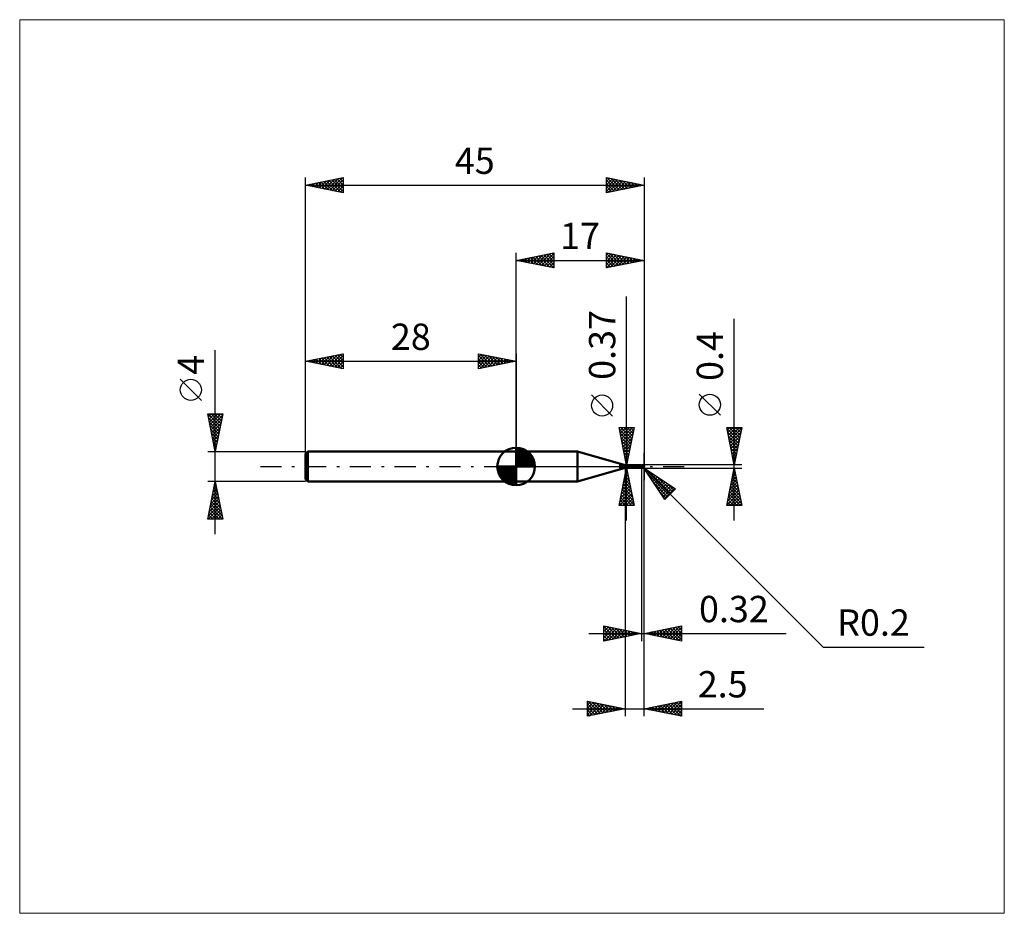
# Model space of a CAD drawing. Units: millimetres. Extents: x -66 to 65, y -59 to 59.
import ezdxf
from ezdxf.enums import TextEntityAlignment as Align

# ---------------------------------------------------------------- set-up
doc = ezdxf.new("R2010")
doc.units = ezdxf.units.MM
doc.header["$LTSCALE"] = 7
doc.linetypes.add('LONGDASH_DASH', pattern=[0.85, 0.4, -0.2, 0.05, -0.2])
for name, color, linetype in [('1', 4, 'CONTINUOUS'), ('2', 7, 'CONTINUOUS'), ('4', 2, 'LONGDASH_DASH'), ('CUT', 1, 'CONTINUOUS'), ('INFTOTAL', 9, 'CONTINUOUS'), ('NOCUT', 7, 'CONTINUOUS'), ('SK1', 4, 'CONTINUOUS'), ('SK2', 7, 'CONTINUOUS'), ('SK4', 2, 'LONGDASH_DASH')]:
    doc.layers.add(name, color=color, linetype=linetype)
doc.styles.get("Standard").update_dxf_attribs({"font": 'Monospac821 BT'})

msp = doc.modelspace()

# ---------------------------------------------------------------- linework, layer by layer
at = {"layer": '1', "color": 4, "linetype": 'CONTINUOUS', "lineweight": 50}
for p, q in [((0, 2), (8.17, 2)), ((0, -2), (0, 2)), ((14.5, 0.18), (8.17, 2)), ((8.17, -2), (8.17, 2)), ((14.5, 0.18), (16.54, 0.18)), ((14.5, -0.18), (14.5, 0.18)), ((16.42, 0.02), (16.43, 0.02)), ((16.42, 0.02), (16.42, 0.02)), ((16.42, 0.01), (16.42, 0.02)), ((16.42, 0.01), (16.42, 0.01)), ((16.42, 0), (16.42, 0.01)), ((16.42, 0.01), (16.42, 0.01)), ((16.42, 0.01), (16.42, 0.01)), ((16.42, 0.01), (16.42, 0.01)), ((16.42, 0.01), (16.42, 0.01)), ((16.42, 0.01), (16.42, 0.01)), ((16.42, 0.01), (16.42, 0.01)), ((16.42, 0), (16.42, 0)), ((16.42, 0), (16.42, 0)), ((16.42, 0), (16.42, 0)), ((16.42, 0), (16.42, 0)), ((16.43, 0.03), (16.44, 0.03)), ((16.43, 0.03), (16.43, 0.03)), ((16.43, 0.03), (16.43, 0.03)), ((16.43, 0.02), (16.43, 0.03)), ((16.43, 0.02), (16.43, 0.02)), ((16.43, 0.02), (16.43, 0.02)), ((16.43, 0.02), (16.43, 0.02)), ((16.43, 0.02), (16.43, 0.02)), ((16.43, 0.02), (16.43, 0.02)), ((16.43, 0.02), (16.43, 0.02)), ((16.43, 0.02), (16.43, 0.02)), ((16.44, 0.03), (16.44, 0.03)), ((16.44, 0.03), (16.44, 0.03)), ((16.44, 0.03), (16.45, 0.03)), ((16.45, 0.03), (16.45, 0.04)), ((16.45, 0.04), (16.46, 0.04)), ((16.46, 0.04), (16.47, 0.05)), ((16.47, 0.05), (16.48, 0.05)), ((16.48, 0.05), (16.49, 0.06)), ((16.49, 0.06), (16.5, 0.07)), ((16.49, 0.06), (16.49, 0.06)), ((16.5, 0.07), (16.51, 0.07)), ((16.51, 0.08), (16.52, 0.09)), ((16.51, 0.07), (16.51, 0.08)), ((16.52, 0.09), (16.53, 0.1)), ((16.52, 0.09), (16.52, 0.09)), ((16.53, 0.1), (16.53, 0.11)), ((16.53, 0.11), (16.54, 0.11)), ((16.55, 0.18), (16.54, 0.18)), ((16.54, 0.18), (16.54, 0.18)), ((16.54, 0.12), (16.55, 0.13)), ((16.54, 0.11), (16.54, 0.12)), ((16.56, 0.18), (16.55, 0.18)), ((16.55, 0.18), (16.55, 0.18)), ((16.56, 0.18), (16.55, 0.18)), ((16.55, 0.18), (16.55, 0.18)), ((16.55, 0.18), (16.55, 0.18)), ((16.55, 0.18), (16.55, 0.18)), ((16.55, 0.18), (16.55, 0.18)), ((16.55, 0.14), (16.55, 0.15)), ((16.55, 0.15), (16.56, 0.15)), ((16.55, 0.13), (16.55, 0.14)), ((16.55, 0.13), (16.55, 0.13)), ((16.56, 0.17), (16.56, 0.18)), ((16.57, 0.17), (16.56, 0.18)), ((16.56, 0.17), (16.56, 0.17)), ((16.56, 0.17), (16.56, 0.17)), ((16.56, 0.16), (16.56, 0.17)), ((16.56, 0.15), (16.56, 0.16)), ((16.56, 0.16), (16.56, 0.16)), ((16.58, 0.16), (16.57, 0.17)), ((16.58, 0.15), (16.58, 0.16)), ((16.59, 0.14), (16.58, 0.15)), ((16.61, 0.14), (16.59, 0.14)), ((16.62, 0.13), (16.61, 0.14)), ((16.63, 0.12), (16.62, 0.13)), ((16.64, 0.12), (16.63, 0.12)), ((16.64, 0.12), (16.63, 0.12)), ((16.65, 0.11), (16.64, 0.12)), ((16.65, 0.12), (16.64, 0.12)), ((16.66, 0.12), (16.65, 0.12)), ((16.67, 0.11), (16.65, 0.11)), ((16.66, 0.11), (16.66, 0.12)), ((16.67, 0.11), (16.66, 0.11)), ((16.68, 0.1), (16.67, 0.11)), ((16.68, 0.11), (16.67, 0.11)), ((16.68, 0.12), (16.7, 0.13)), ((16.68, 0.11), (16.68, 0.12)), ((16.68, 0.12), (16.68, 0.12)), ((16.68, 0.11), (16.68, 0.12)), ((16.68, 0.12), (16.68, 0.12)), ((16.68, -0.12), (16.68, 0.12)), ((16.68, 0.11), (16.68, 0.11)), ((16.68, 0.11), (16.68, 0.11)), ((16.68, 0.11), (16.68, 0.11)), ((16.68, 0.11), (16.68, 0.11)), ((16.68, 0.11), (16.68, 0.11)), ((16.68, 0.11), (16.68, 0.11)), ((16.68, 0.11), (16.68, 0.11)), ((16.68, 0.11), (16.68, 0.11)), ((16.68, 0.11), (16.68, 0.11)), ((16.68, 0.11), (16.68, 0.11)), ((16.68, 0.11), (16.68, 0.11)), ((16.7, 0.11), (16.68, 0.11)), ((16.68, 0.11), (16.68, 0.11)), ((16.68, 0.11), (16.68, 0.11)), ((16.68, 0.11), (16.68, 0.11)), ((16.68, 0.11), (16.68, 0.11)), ((16.68, 0.11), (16.68, 0.11)), ((16.68, 0.1), (16.68, 0.11)), ((16.68, 0.1), (16.68, 0.11)), ((16.72, 0.09), (16.68, 0.1)), ((16.68, 0.1), (16.68, 0.1)), ((16.68, 0.1), (16.68, 0.1)), ((16.68, 0.1), (16.68, 0.1)), ((16.68, 0.1), (16.68, 0.1)), ((16.68, 0.1), (16.68, 0.1)), ((16.68, 0.1), (16.68, 0.1)), ((16.68, 0.1), (16.68, 0.1)), ((16.68, 0.1), (16.68, 0.1)), ((16.68, 0.09), (16.68, 0.1)), ((16.68, 0.09), (16.68, 0.1)), ((16.68, 0.1), (16.68, 0.1)), ((16.68, 0.1), (16.68, 0.1)), ((16.68, 0.1), (16.68, 0.1)), ((16.68, 0.1), (16.68, 0.1)), ((16.68, 0.1), (16.68, 0.1)), ((16.68, 0.1), (16.68, 0.1)), ((16.68, 0.1), (16.68, 0.1)), ((16.68, 0.09), (16.68, 0.09)), ((16.68, 0.09), (16.68, 0.09)), ((16.68, 0.09), (16.68, 0.09)), ((16.68, 0.09), (16.68, 0.09)), ((16.68, 0.09), (16.68, 0.09)), ((16.68, 0.09), (16.68, 0.09)), ((16.68, 0.08), (16.68, 0.09)), ((16.68, 0.08), (16.68, 0.09)), ((16.68, 0.08), (16.68, 0.08)), ((16.68, 0.08), (16.68, 0.08)), ((16.68, 0.07), (16.68, 0.08)), ((16.68, 0.07), (16.68, 0.08)), ((16.68, 0.07), (16.68, 0.07)), ((16.68, 0.07), (16.68, 0.07)), ((16.68, 0.06), (16.68, 0.07)), ((16.68, 0.06), (16.68, 0.07)), ((16.68, 0.06), (16.68, 0.06)), ((16.68, 0.06), (16.68, 0.06)), ((16.68, 0.05), (16.68, 0.06)), ((16.68, 0.05), (16.68, 0.06)), ((16.68, 0.04), (16.68, 0.05)), ((16.68, 0.04), (16.68, 0.05)), ((16.68, 0.04), (16.68, 0.04)), ((16.68, 0.04), (16.68, 0.04)), ((16.68, 0.03), (16.68, 0.04)), ((16.68, 0.03), (16.68, 0.04)), ((16.68, 0.02), (16.68, 0.03)), ((16.68, 0.02), (16.68, 0.03)), ((16.68, 0.02), (16.68, 0.02)), ((16.68, 0.02), (16.68, 0.02)), ((16.68, 0.01), (16.68, 0.02)), ((16.68, 0.01), (16.68, 0.02)), ((16.68, 0), (16.68, 0.01)), ((16.68, 0), (16.68, 0.01)), ((16.68, -0.01), (16.68, 0)), ((16.68, -0.01), (16.68, 0)), ((16.7, 0.13), (16.71, 0.14)), ((16.7, 0.11), (16.73, 0.12)), ((16.72, 0.11), (16.7, 0.11)), ((16.71, 0.14), (16.73, 0.14)), ((16.73, 0.11), (16.72, 0.11)), ((16.76, 0.09), (16.72, 0.09)), ((16.73, 0.14), (16.75, 0.15)), ((16.73, 0.12), (16.77, 0.13)), ((16.74, 0.11), (16.73, 0.11)), ((16.76, 0.11), (16.74, 0.11)), ((16.75, 0.15), (16.77, 0.16)), ((16.77, 0.11), (16.76, 0.11)), ((16.8, 0.08), (16.76, 0.09)), ((16.77, 0.16), (16.78, 0.16)), ((16.77, 0.13), (16.8, 0.14)), ((16.79, 0.1), (16.77, 0.11)), ((16.78, 0.16), (16.8, 0.17)), ((16.82, 0.1), (16.79, 0.1)), ((16.8, 0.17), (16.81, 0.17)), ((16.8, 0.14), (16.84, 0.15)), ((16.85, 0.07), (16.8, 0.08)), ((16.81, 0.17), (16.82, 0.17)), ((16.82, 0.17), (16.83, 0.17)), ((16.82, 0.17), (16.82, 0.17)), ((16.84, 0.1), (16.82, 0.1)), ((16.83, 0.17), (16.84, 0.18)), ((16.84, 0.18), (16.85, 0.18)), ((16.84, 0.15), (16.88, 0.16)), ((16.87, 0.1), (16.84, 0.1)), ((16.86, 0.18), (16.85, 0.18)), ((16.85, 0.18), (16.85, 0.18)), ((16.9, 0.06), (16.85, 0.07)), ((16.87, 0.17), (16.86, 0.18)), ((16.88, 0.17), (16.87, 0.17)), ((16.89, 0.1), (16.87, 0.1)), ((16.89, 0.17), (16.88, 0.17)), ((16.88, 0.17), (16.88, 0.17)), ((16.88, 0.16), (16.91, 0.16)), ((16.9, 0.17), (16.89, 0.17)), ((16.92, 0.1), (16.89, 0.1)), ((16.91, 0.16), (16.9, 0.17)), ((16.96, 0.04), (16.9, 0.06)), ((16.92, 0.16), (16.91, 0.16)), ((16.91, 0.16), (16.91, 0.16)), ((16.92, 0.15), (16.92, 0.16)), ((16.93, 0.15), (16.92, 0.15)), ((16.92, 0.09), (16.92, 0.1)), ((16.93, 0.09), (16.92, 0.09)), ((16.94, 0.14), (16.93, 0.15)), ((16.93, 0.15), (16.93, 0.15)), ((16.94, 0.09), (16.93, 0.09)), ((16.95, 0.13), (16.94, 0.14)), ((16.94, 0.14), (16.94, 0.14)), ((16.95, 0.09), (16.94, 0.09)), ((16.96, 0.12), (16.95, 0.13)), ((16.95, 0.13), (16.95, 0.13)), ((16.96, 0.09), (16.95, 0.09)), ((16.95, 0), (16.96, 0.01)), ((16.95, -0.01), (16.95, 0)), ((16.97, 0.11), (16.96, 0.12)), ((16.96, 0.12), (16.96, 0.12)), ((16.96, 0.12), (16.96, 0.12)), ((16.97, 0.09), (16.96, 0.09)), ((16.96, 0.05), (16.97, 0.05)), ((16.96, 0.05), (16.96, 0.05)), ((16.96, 0.05), (16.96, 0.05)), ((16.96, 0.04), (16.96, 0.05)), ((16.96, 0.05), (16.96, 0.05)), ((16.96, 0.05), (16.96, 0.05)), ((16.96, 0.03), (16.96, 0.04)), ((16.96, 0.04), (16.96, 0.04)), ((16.96, 0.04), (16.96, 0.04)), ((16.96, 0.04), (16.96, 0.04)), ((16.96, 0.02), (16.96, 0.03)), ((16.96, 0.01), (16.96, 0.02)), ((16.96, 0.02), (16.96, 0.02)), ((16.97, 0.1), (16.97, 0.11)), ((16.97, 0.11), (16.97, 0.11)), ((16.97, 0.09), (16.97, 0.1)), ((16.97, 0.1), (16.97, 0.1)), ((16.97, 0.1), (16.97, 0.1)), ((16.97, 0.09), (16.97, 0.09)), ((16.97, 0.09), (16.97, 0.09)), ((16.97, 0.09), (16.97, 0.09)), ((16.97, 0.09), (16.97, 0.09)), ((16.97, 0.08), (16.97, 0.09)), ((16.97, 0.08), (16.97, 0.08)), ((16.97, 0.08), (16.97, 0.08)), ((16.97, 0.08), (16.97, 0.08)), ((16.97, 0.07), (16.97, 0.08)), ((16.97, 0.07), (16.97, 0.07)), ((16.97, 0.07), (16.97, 0.07)), ((16.97, 0.06), (16.97, 0.07)), ((16.97, 0.06), (16.97, 0.06)), ((16.97, 0.06), (16.97, 0.06)), ((16.97, 0.05), (16.97, 0.06)), ((16.97, 0.05), (16.97, 0.05)), ((16.97, 0.05), (16.97, 0.05)), ((17, 0), (16.99, 0)), ((8.17, -2), (14.5, -0.18)), ((14.5, -0.18), (16.54, -0.18)), ((16.43, -0.01), (16.42, 0)), ((16.43, -0.01), (16.43, -0.01)), ((16.43, -0.01), (16.43, -0.01)), ((16.43, -0.02), (16.43, -0.01)), ((16.43, -0.02), (16.43, -0.02)), ((16.44, -0.02), (16.43, -0.02)), ((16.44, -0.03), (16.44, -0.02)), ((16.45, -0.04), (16.44, -0.03)), ((16.46, -0.05), (16.45, -0.04)), ((16.47, -0.06), (16.46, -0.05)), ((16.48, -0.07), (16.47, -0.06)), ((16.49, -0.07), (16.48, -0.07)), ((16.5, -0.08), (16.49, -0.07)), ((16.51, -0.09), (16.5, -0.08)), ((16.52, -0.09), (16.51, -0.09)), ((16.54, -0.1), (16.52, -0.09)), ((16.52, -0.17), (16.53, -0.17)), ((16.52, -0.17), (16.52, -0.17)), ((16.52, -0.17), (16.52, -0.17)), ((16.52, -0.18), (16.52, -0.17)), ((16.52, -0.18), (16.52, -0.18)), ((16.52, -0.18), (16.52, -0.18)), ((16.52, -0.18), (16.52, -0.18)), ((16.52, -0.18), (16.52, -0.18)), ((16.52, -0.18), (16.52, -0.18)), ((16.52, -0.18), (16.52, -0.18)), ((16.53, -0.18), (16.52, -0.18)), ((16.52, -0.18), (16.52, -0.18)), ((16.52, -0.18), (16.52, -0.18)), ((16.52, -0.18), (16.52, -0.18)), ((16.53, -0.17), (16.54, -0.16)), ((16.53, -0.17), (16.53, -0.17)), ((16.53, -0.17), (16.53, -0.17)), ((16.53, -0.17), (16.53, -0.17)), ((16.53, -0.18), (16.53, -0.18)), ((16.53, -0.18), (16.53, -0.18)), ((16.54, -0.18), (16.53, -0.18)), ((16.55, -0.1), (16.54, -0.1)), ((16.54, -0.16), (16.55, -0.16)), ((16.54, -0.16), (16.54, -0.16)), ((16.54, -0.16), (16.54, -0.16)), ((16.54, -0.16), (16.54, -0.16)), ((16.54, -0.18), (16.54, -0.18)), ((16.54, -0.18), (16.54, -0.18)), ((16.54, -0.18), (16.54, -0.18)), ((16.54, -0.18), (16.54, -0.18)), ((16.54, -0.18), (16.54, -0.18)), ((16.54, -0.18), (16.54, -0.18)), ((16.54, -0.18), (16.54, -0.18)), ((16.54, -0.18), (16.54, -0.18)), ((16.54, -0.18), (16.55, -0.18)), ((16.55, -0.1), (16.55, -0.1)), ((16.56, -0.1), (16.55, -0.1)), ((16.55, -0.15), (16.56, -0.15)), ((16.55, -0.16), (16.55, -0.15)), ((16.55, -0.18), (16.55, -0.18)), ((16.55, -0.18), (16.55, -0.18)), ((16.55, -0.18), (16.55, -0.18)), ((16.55, -0.18), (16.55, -0.18)), ((16.55, -0.18), (16.56, -0.18)), ((16.56, -0.1), (16.56, -0.1)), ((16.57, -0.11), (16.56, -0.1)), ((16.56, -0.15), (16.57, -0.15)), ((16.56, -0.15), (16.56, -0.15)), ((16.56, -0.15), (16.56, -0.15)), ((16.56, -0.18), (16.57, -0.17)), ((16.57, -0.11), (16.57, -0.11)), ((16.58, -0.11), (16.57, -0.11)), ((16.57, -0.14), (16.58, -0.14)), ((16.57, -0.15), (16.57, -0.14)), ((16.57, -0.17), (16.58, -0.16)), ((16.59, -0.11), (16.58, -0.11)), ((16.58, -0.14), (16.59, -0.14)), ((16.58, -0.14), (16.58, -0.14)), ((16.58, -0.16), (16.59, -0.15)), ((16.59, -0.11), (16.59, -0.11)), ((16.6, -0.11), (16.59, -0.11)), ((16.59, -0.14), (16.6, -0.13)), ((16.59, -0.14), (16.59, -0.14)), ((16.59, -0.15), (16.6, -0.14)), ((16.6, -0.11), (16.6, -0.11)), ((16.6, -0.11), (16.61, -0.11)), ((16.6, -0.13), (16.61, -0.13)), ((16.6, -0.13), (16.6, -0.13)), ((16.6, -0.14), (16.61, -0.14)), ((16.61, -0.11), (16.61, -0.11)), ((16.61, -0.11), (16.62, -0.11)), ((16.61, -0.13), (16.62, -0.13)), ((16.61, -0.13), (16.61, -0.13)), ((16.61, -0.14), (16.62, -0.13)), ((16.62, -0.11), (16.62, -0.1)), ((16.62, -0.1), (16.63, -0.1)), ((16.62, -0.13), (16.63, -0.12)), ((16.62, -0.13), (16.63, -0.12)), ((16.63, -0.1), (16.63, -0.1)), ((16.63, -0.1), (16.63, -0.1)), ((16.63, -0.1), (16.64, -0.1)), ((16.63, -0.12), (16.64, -0.12)), ((16.63, -0.12), (16.63, -0.12)), ((16.64, -0.1), (16.64, -0.09)), ((16.64, -0.09), (16.65, -0.09)), ((16.64, -0.1), (16.64, -0.1)), ((16.64, -0.1), (16.64, -0.1)), ((16.64, -0.12), (16.65, -0.12)), ((16.65, -0.09), (16.65, -0.08)), ((16.65, -0.08), (16.66, -0.08)), ((16.65, -0.09), (16.65, -0.09)), ((16.65, -0.12), (16.66, -0.12)), ((16.66, -0.08), (16.66, -0.07)), ((16.66, -0.07), (16.67, -0.07)), ((16.66, -0.12), (16.67, -0.11)), ((16.67, -0.07), (16.67, -0.06)), ((16.67, -0.06), (16.68, -0.06)), ((16.67, -0.11), (16.68, -0.11)), ((16.68, -0.01), (16.68, -0.01)), ((16.68, -0.01), (16.68, -0.01)), ((16.68, -0.02), (16.68, -0.01)), ((16.68, -0.02), (16.68, -0.01)), ((16.68, -0.03), (16.68, -0.02)), ((16.68, -0.03), (16.68, -0.02)), ((16.68, -0.03), (16.68, -0.03)), ((16.68, -0.03), (16.68, -0.03)), ((16.68, -0.04), (16.68, -0.03)), ((16.68, -0.04), (16.68, -0.03)), ((16.68, -0.05), (16.68, -0.04)), ((16.68, -0.05), (16.68, -0.04)), ((16.68, -0.06), (16.68, -0.05)), ((16.68, -0.05), (16.68, -0.05)), ((16.68, -0.05), (16.68, -0.05)), ((16.68, -0.06), (16.68, -0.05)), ((16.68, -0.06), (16.68, -0.05)), ((16.68, -0.07), (16.68, -0.06)), ((16.68, -0.07), (16.68, -0.06)), ((16.68, -0.07), (16.68, -0.07)), ((16.68, -0.07), (16.68, -0.07)), ((16.69, -0.09), (16.68, -0.09)), ((16.7, -0.13), (16.68, -0.12)), ((16.71, -0.1), (16.69, -0.09)), ((16.71, -0.14), (16.7, -0.13)), ((16.72, -0.11), (16.71, -0.1)), ((16.73, -0.14), (16.71, -0.14)), ((16.74, -0.11), (16.72, -0.11)), ((16.75, -0.15), (16.73, -0.14)), ((16.75, -0.12), (16.74, -0.11)), ((16.76, -0.13), (16.75, -0.12)), ((16.77, -0.16), (16.75, -0.15)), ((16.78, -0.13), (16.76, -0.13)), ((16.78, -0.16), (16.77, -0.16)), ((16.78, -0.13), (16.79, -0.13)), ((16.78, -0.14), (16.78, -0.13)), ((16.8, -0.17), (16.78, -0.16)), ((16.79, -0.13), (16.8, -0.13)), ((16.79, -0.13), (16.79, -0.13)), ((16.8, -0.13), (16.81, -0.13)), ((16.8, -0.17), (16.8, -0.15)), ((16.81, -0.17), (16.8, -0.17)), ((16.81, -0.13), (16.82, -0.13)), ((16.82, -0.17), (16.81, -0.17)), ((16.82, -0.13), (16.83, -0.13)), ((16.82, -0.17), (16.82, -0.17)), ((16.83, -0.17), (16.82, -0.17)), ((16.83, -0.13), (16.83, -0.13)), ((16.83, -0.13), (16.84, -0.13)), ((16.83, -0.15), (16.83, -0.13)), ((16.84, -0.18), (16.83, -0.17)), ((16.84, -0.13), (16.84, -0.13)), ((16.84, -0.13), (16.85, -0.13)), ((16.85, -0.18), (16.84, -0.18)), ((16.85, -0.13), (16.85, -0.13)), ((16.85, -0.13), (16.86, -0.13)), ((16.85, -0.18), (16.85, -0.18)), ((16.85, -0.18), (16.86, -0.18)), ((16.86, -0.13), (16.86, -0.12)), ((16.86, -0.12), (16.87, -0.12)), ((16.86, -0.18), (16.87, -0.17)), ((16.87, -0.12), (16.88, -0.12)), ((16.87, -0.17), (16.88, -0.17)), ((16.88, -0.12), (16.88, -0.11)), ((16.88, -0.11), (16.89, -0.11)), ((16.88, -0.17), (16.88, -0.17)), ((16.88, -0.17), (16.89, -0.17)), ((16.89, -0.11), (16.9, -0.1)), ((16.89, -0.17), (16.9, -0.17)), ((16.9, -0.1), (16.91, -0.09)), ((16.9, -0.1), (16.9, -0.1)), ((16.9, -0.17), (16.91, -0.16)), ((16.91, -0.08), (16.92, -0.07)), ((16.91, -0.09), (16.91, -0.08)), ((16.91, -0.16), (16.91, -0.16)), ((16.91, -0.16), (16.92, -0.16)), ((16.92, -0.07), (16.93, -0.06)), ((16.92, -0.07), (16.92, -0.07)), ((16.92, -0.16), (16.93, -0.15)), ((16.93, -0.05), (16.94, -0.04)), ((16.93, -0.06), (16.93, -0.05)), ((16.93, -0.15), (16.94, -0.14)), ((16.93, -0.15), (16.93, -0.15)), ((16.94, -0.03), (16.94, -0.02)), ((16.94, -0.02), (16.95, -0.02)), ((16.94, -0.04), (16.94, -0.03)), ((16.94, -0.14), (16.95, -0.13)), ((16.94, -0.14), (16.94, -0.14)), ((16.95, -0.02), (16.95, -0.01)), ((16.95, -0.13), (16.96, -0.12)), ((16.95, -0.13), (16.95, -0.13)), ((16.96, -0.12), (16.96, -0.12)), ((0, -2), (8.17, -2))]:
    msp.add_line(p, q, dxfattribs=at)
msp.add_arc((16.8, 0), 0.2, 323.0793, 36.9206, dxfattribs=at)
for centre, major_axis, ratio, start_param, end_param in [((16.6, 0.05), (-0.187, 0.088), 0.616948, 0.831452, 2.08644), ((16.85, 0.01), (-0.035, 0.162), 0.859393, 2.783856, 4.468234), ((16.81, -0.04), (0.178, 0.055), 0.536743, 6.134891, 6.71618), ((16.81, -0.04), (0.185, 0.057), 0.536744, 6.118194, 6.692151), ((16.59, 0.03), (-0.196, 0.092), 0.616946, 0.985309, 1.641401), ((16.69, -0.24), (0.197, 0.093), 0.616947, 1.642606, 2.118244), ((16.91, 0.01), (-0.307, 0.031), 0.542996, 1.18396, 1.38241), ((17, 0), (-0.346, 0.037), 0.568605, 0.930841, 1.014273), ((16.85, 0.01), (-0.036, 0.169), 0.859391, 2.557628, 4.468235)]:
    msp.add_ellipse(centre, major_axis=major_axis, ratio=ratio, start_param=start_param, end_param=end_param, dxfattribs=at)
at = {"layer": '2', "color": 7, "linetype": 'CONTINUOUS', "lineweight": 25}
for p, q in [((0, 2), (0, 28.4)), ((0, 27.4), (5, 28.4)), ((0.5, 27.5), (0.75, 27.25)), ((0.56, 27.29), (0.84, 27.57)), ((0.85, 27.57), (1.28, 27.14)), ((0.91, 27.22), (1.37, 27.67)), ((1.21, 27.64), (1.81, 27.04)), ((1.27, 27.15), (1.9, 27.78)), ((1.56, 27.71), (2.34, 26.93)), ((1.62, 27.08), (2.43, 27.89)), ((1.92, 27.78), (2.87, 26.83)), ((1.97, 27.01), (2.96, 27.99)), ((2.27, 27.85), (3.4, 26.72)), ((2.33, 26.93), (3.49, 28.1)), ((2.62, 27.92), (3.93, 26.61)), ((2.68, 26.86), (4.02, 28.2)), ((2.98, 28), (4.46, 26.51)), ((3.03, 26.79), (4.55, 28.31)), ((3.33, 28.07), (4.99, 26.4)), ((3.39, 26.72), (5, 28.33)), ((3.68, 28.14), (5, 26.82)), ((3.74, 26.65), (5, 27.91)), ((4.04, 28.21), (5, 27.24)), ((4.39, 28.28), (5, 27.67)), ((4.74, 28.35), (5, 28.09)), ((5, 28.4), (5, 26.4)), ((12, 26.4), (12, 28.4)), ((12, 28.4), (17, 27.4)), ((12, 28.12), (12.23, 28.35)), ((12, 28.31), (13.59, 26.72)), ((12, 27.7), (12.59, 28.28)), ((12, 27.27), (12.94, 28.21)), ((12, 26.85), (13.29, 28.14)), ((12, 26.42), (13.65, 28.07)), ((12, 27.88), (13.23, 26.65)), ((12.41, 28.32), (13.94, 26.79)), ((12.5, 26.5), (14, 28)), ((12.94, 28.21), (14.29, 26.86)), ((13.03, 26.61), (14.35, 27.93)), ((13.47, 28.11), (14.65, 26.93)), ((13.56, 26.71), (14.71, 27.86)), ((14, 28), (15, 27)), ((14.09, 26.82), (15.06, 27.79)), ((14.53, 27.89), (15.36, 27.07)), ((14.62, 26.92), (15.41, 27.72)), ((15.06, 27.79), (15.71, 27.14)), ((15.15, 27.03), (15.77, 27.65)), ((15.59, 27.68), (16.06, 27.21)), ((15.68, 27.14), (16.12, 27.58)), ((16.12, 27.58), (16.42, 27.28)), ((16.21, 27.24), (16.47, 27.51)), ((17, 28.4), (17, -1.8)), ((0, 27.4), (17, 27.4)), ((5, 26.4), (0, 27.4)), ((0.15, 27.43), (0.22, 27.36)), ((0.21, 27.36), (0.31, 27.46)), ((4.1, 26.58), (5, 27.49)), ((4.45, 26.51), (5, 27.06)), ((4.8, 26.44), (5, 26.64)), ((12, 27.46), (12.88, 26.58)), ((17, 27.4), (12, 26.4)), ((12, 27.03), (12.53, 26.51)), ((12, 26.61), (12.17, 26.43)), ((16.65, 27.47), (16.77, 27.35)), ((16.74, 27.35), (16.83, 27.43)), ((14.68, -7.18), (14.68, 22.58)), ((29, -7.2), (29, 19.62)), ((12.83, 6.71), (10.03, 9.51)), ((27.15, 6.81), (24.35, 9.61)), ((14.68, 0.18), (13.68, 5.18)), ((13.68, 5.18), (15.68, 5.18)), ((13.7, 5.09), (13.79, 5.18)), ((13.73, 4.94), (15.31, 3.35)), ((13.77, 4.74), (14.22, 5.18)), ((13.84, 4.38), (14.64, 5.18)), ((13.84, 4.41), (15.24, 3)), ((13.91, 4.03), (15.07, 5.18)), ((13.91, 5.18), (15.38, 3.71)), ((13.98, 3.68), (15.49, 5.18)), ((14.05, 3.32), (15.62, 4.89)), ((14.12, 2.97), (15.52, 4.36)), ((14.33, 5.18), (15.46, 4.06)), ((15.68, 5.18), (14.68, 0.18)), ((14.76, 5.18), (15.53, 4.41)), ((15.18, 5.18), (15.6, 4.77)), ((15.6, 5.18), (15.67, 5.12)), ((29, 0.2), (28, 5.2)), ((28, 5.2), (30, 5.2)), ((28.03, 5.07), (29.65, 3.44)), ((28.07, 4.85), (28.42, 5.2)), ((28.13, 4.54), (29.58, 3.09)), ((28.14, 4.5), (28.84, 5.2)), ((28.21, 4.14), (29.27, 5.2)), ((28.24, 4.01), (29.51, 2.74)), ((28.28, 3.79), (29.69, 5.2)), ((28.32, 5.2), (29.72, 3.8)), ((28.35, 3.44), (29.97, 5.06)), ((28.42, 3.08), (29.87, 4.53)), ((28.49, 2.73), (29.76, 4)), ((28.74, 5.2), (29.79, 4.15)), ((30, 5.2), (29, 0.2)), ((29.17, 5.2), (29.86, 4.5)), ((29.59, 5.2), (29.93, 4.86)), ((13.94, 3.88), (15.17, 2.65)), ((14.05, 3.35), (15.1, 2.29)), ((14.15, 2.82), (15.03, 1.94)), ((14.19, 2.62), (15.41, 3.83)), ((14.26, 2.26), (15.3, 3.3)), ((14.34, 1.91), (15.2, 2.77)), ((28.35, 3.47), (29.44, 2.38)), ((28.45, 2.94), (29.37, 2.03)), ((28.56, 2.38), (29.65, 3.47)), ((28.64, 2.02), (29.55, 2.94)), ((14.26, 2.29), (14.96, 1.59)), ((14.37, 1.76), (14.89, 1.23)), ((14.41, 1.55), (15.09, 2.24)), ((14.48, 1.2), (14.98, 1.71)), ((17, -23.2), (17, 1.8)), ((17, -33.2), (17, 1.8)), ((28.56, 2.41), (29.3, 1.68)), ((28.66, 1.88), (29.22, 1.32)), ((28.71, 1.67), (29.44, 2.4)), ((28.77, 1.35), (29.15, 0.97)), ((28.78, 1.32), (29.33, 1.87)), ((28.85, 0.96), (29.23, 1.34)), ((13.68, 0.18), (16.68, 0.18)), ((14.47, 1.23), (14.82, 0.88)), ((14.55, 0.85), (14.88, 1.18)), ((14.58, 0.7), (14.75, 0.53)), ((14.62, 0.49), (14.77, 0.65)), ((30, 0.2), (16.8, 0.2)), ((16.94, -0.14), (16.8, 0)), ((28.88, 0.82), (29.08, 0.62)), ((28.92, 0.61), (29.12, 0.81)), ((28.98, 0.29), (29.01, 0.26)), ((28.99, 0.26), (29.02, 0.28)), ((16.68, -0.18), (13.68, -0.18)), ((13.68, -5.18), (14.68, -0.18)), ((14.41, -1.55), (14.86, -1.09)), ((14.46, -1.3), (15.02, -1.86)), ((14.5, -0.18), (14.5, -33.2)), ((14.51, -1.02), (14.79, -0.74)), ((14.53, -0.95), (14.91, -1.33)), ((14.6, -0.6), (14.8, -0.8)), ((14.62, -0.49), (14.72, -0.39)), ((14.67, -0.24), (14.7, -0.27)), ((14.68, -0.18), (15.68, -5.18)), ((16.68, -0.2), (16.68, -23.2)), ((16.8, -0.2), (30, -0.2)), ((16.94, -0.14), (40.8, -24)), ((16.94, -0.14), (21.18, -2.97)), ((19.77, -4.38), (16.94, -0.14)), ((16.99, -0.21), (17.01, -0.19)), ((17.16, -0.46), (17.26, -0.36)), ((17.33, -0.72), (17.52, -0.53)), ((17.45, -0.48), (20.56, -3.59)), ((17.45, -0.91), (20.35, -3.8)), ((17.5, -0.97), (17.77, -0.69)), ((17.67, -1.23), (18.03, -0.86)), ((17.84, -1.48), (18.28, -1.03)), ((18.01, -1.74), (18.54, -1.2)), ((28, -5.2), (29, -0.2)), ((28.75, -1.45), (29.17, -1.03)), ((28.8, -1.22), (29.31, -1.73)), ((28.86, -0.92), (29.1, -0.68)), ((28.87, -0.87), (29.2, -1.2)), ((28.94, -0.51), (29.09, -0.67)), ((28.96, -0.39), (29.03, -0.33)), ((29, -0.2), (30, -5.2)), ((13.98, -3.67), (15.14, -2.51)), ((14.09, -3.14), (15.07, -2.15)), ((14.2, -2.61), (15, -1.8)), ((14.24, -2.36), (15.33, -3.45)), ((14.3, -2.08), (14.93, -1.45)), ((14.31, -2.01), (15.23, -2.92)), ((14.39, -1.66), (15.12, -2.39)), ((18.17, -1.99), (18.79, -1.37)), ((18.3, -2.18), (20.14, -4.02)), ((18.34, -2.24), (19.05, -1.54)), ((18.51, -2.5), (19.3, -1.71)), ((18.68, -2.75), (19.55, -1.88)), ((18.72, -1.33), (20.77, -3.38)), ((18.85, -3.01), (19.81, -2.05)), ((19.02, -3.26), (20.06, -2.22)), ((19.19, -3.52), (20.32, -2.39)), ((19.36, -3.77), (20.57, -2.56)), ((20, -2.18), (20.99, -3.17)), ((28.33, -3.57), (29.45, -2.45)), ((28.43, -3.04), (29.38, -2.09)), ((28.54, -2.51), (29.31, -1.74)), ((28.58, -2.28), (29.62, -3.32)), ((28.64, -1.98), (29.24, -1.39)), ((28.65, -1.93), (29.52, -2.79)), ((28.73, -1.57), (29.41, -2.26)), ((13.74, -5.18), (15.36, -3.57)), ((13.77, -4.73), (15.29, -3.21)), ((13.88, -4.2), (15.22, -2.86)), ((13.96, -3.78), (15.37, -5.18)), ((14.03, -3.43), (15.65, -5.05)), ((14.1, -3.07), (15.55, -4.52)), ((14.16, -5.18), (15.43, -3.92)), ((14.17, -2.72), (15.44, -3.98)), ((19.15, -3.45), (19.93, -4.23)), ((19.53, -4.03), (20.83, -2.73)), ((19.7, -4.28), (21.08, -2.9)), ((21.18, -2.97), (19.77, -4.38)), ((28.01, -5.16), (29.66, -3.51)), ((28.11, -4.63), (29.59, -3.15)), ((28.22, -4.1), (29.52, -2.8)), ((28.3, -3.69), (29.81, -5.2)), ((28.37, -3.34), (29.94, -4.91)), ((28.39, -5.2), (29.73, -3.86)), ((28.44, -2.99), (29.84, -4.38)), ((28.51, -2.63), (29.73, -3.85)), ((15.68, -5.18), (13.68, -5.18)), ((13.75, -4.84), (14.09, -5.18)), ((13.82, -4.49), (14.52, -5.18)), ((13.89, -4.13), (14.94, -5.18)), ((14.59, -5.18), (15.5, -4.27)), ((15.01, -5.18), (15.57, -4.63)), ((15.44, -5.18), (15.64, -4.98)), ((30, -5.2), (28, -5.2)), ((28.02, -5.11), (28.11, -5.2)), ((28.09, -4.75), (28.53, -5.2)), ((28.16, -4.4), (28.96, -5.2)), ((28.23, -4.05), (29.38, -5.2)), ((28.82, -5.2), (29.8, -4.21)), ((29.24, -5.2), (29.87, -4.57)), ((29.67, -5.2), (29.94, -4.92)), ((9.68, -22.2), (35.9, -22.2)), ((11.68, -23.2), (11.68, -21.2)), ((11.68, -21.2), (16.68, -22.2)), ((11.68, -21.52), (11.94, -21.25)), ((11.68, -21.25), (13.31, -22.87)), ((11.68, -21.94), (12.3, -21.32)), ((11.68, -22.36), (12.65, -21.39)), ((11.68, -22.79), (13, -21.46)), ((11.68, -21.67), (12.95, -22.95)), ((11.68, -22.1), (12.6, -23.02)), ((16.68, -22.2), (11.68, -23.2)), ((11.7, -23.2), (13.36, -21.54)), ((12.15, -21.29), (13.66, -22.8)), ((12.23, -23.09), (13.71, -21.61)), ((12.68, -21.4), (14.01, -22.73)), ((12.76, -22.98), (14.06, -21.68)), ((13.21, -21.51), (14.37, -22.66)), ((13.29, -22.88), (14.42, -21.75)), ((13.74, -21.61), (14.72, -22.59)), ((13.82, -22.77), (14.77, -21.82)), ((14.27, -21.72), (15.07, -22.52)), ((14.35, -22.67), (15.12, -21.89)), ((14.8, -21.82), (15.43, -22.45)), ((14.88, -22.56), (15.48, -21.96)), ((15.33, -21.93), (15.78, -22.38)), ((15.41, -22.45), (15.83, -22.03)), ((15.86, -22.04), (16.14, -22.31)), ((15.94, -22.35), (16.19, -22.1)), ((16.39, -22.14), (16.49, -22.24)), ((16.47, -22.24), (16.54, -22.17)), ((17, -22.2), (22, -21.2)), ((22, -23.2), (17, -22.2)), ((17.28, -22.14), (17.42, -22.28)), ((17.33, -22.27), (17.49, -22.1)), ((17.63, -22.07), (17.95, -22.39)), ((17.68, -22.34), (18.02, -22)), ((17.98, -22), (18.48, -22.5)), ((18.03, -22.41), (18.55, -21.89)), ((18.34, -21.93), (19.01, -22.6)), ((18.39, -22.48), (19.08, -21.78)), ((18.69, -21.86), (19.54, -22.71)), ((18.74, -22.55), (19.61, -21.68)), ((19.04, -21.79), (20.07, -22.81)), ((19.1, -22.62), (20.14, -21.57)), ((19.4, -21.72), (20.6, -22.92)), ((19.45, -22.69), (20.67, -21.47)), ((19.75, -21.65), (21.13, -23.03)), ((19.8, -22.76), (21.2, -21.36)), ((20.11, -21.58), (21.66, -23.13)), ((20.16, -22.83), (21.73, -21.25)), ((20.46, -21.51), (22, -23.05)), ((20.51, -22.9), (22, -21.41)), ((20.81, -21.44), (22, -22.63)), ((20.86, -22.97), (22, -21.84)), ((21.17, -21.37), (22, -22.2)), ((21.52, -21.3), (22, -21.78)), ((21.87, -21.23), (22, -21.35)), ((22, -21.2), (22, -23.2)), ((11.68, -22.52), (12.25, -23.09)), ((11.68, -22.95), (11.89, -23.16)), ((21.22, -23.04), (22, -22.26)), ((21.57, -23.11), (22, -22.68)), ((21.92, -23.18), (22, -23.11)), ((40.8, -24), (54.23, -24)), ((9.5, -33.2), (9.5, -31.2)), ((9.5, -31.2), (14.5, -32.2)), ((9.5, -31.27), (9.56, -31.21)), ((9.5, -31.7), (9.92, -31.28)), ((9.5, -32.12), (10.27, -31.35)), ((9.59, -31.22), (11.23, -32.85)), ((10.12, -31.32), (11.58, -32.78)), ((17, -32.2), (22, -31.2)), ((19.65, -32.73), (20.98, -31.4)), ((20, -32.8), (21.51, -31.3)), ((20.36, -32.87), (22, -31.23)), ((20.96, -31.41), (22, -32.44)), ((21.32, -31.34), (22, -32.02)), ((21.67, -31.27), (22, -31.59)), ((22, -31.2), (22, -33.2)), ((7.5, -32.2), (32.92, -32.2)), ((9.5, -32.55), (10.62, -31.42)), ((9.5, -32.97), (10.98, -31.5)), ((9.5, -31.55), (10.88, -32.92)), ((9.5, -31.97), (10.52, -33)), ((14.5, -32.2), (9.5, -33.2)), ((9.5, -32.4), (10.17, -33.07)), ((9.74, -33.15), (11.33, -31.57)), ((10.28, -33.04), (11.68, -31.64)), ((10.66, -31.43), (11.94, -32.71)), ((10.81, -32.94), (12.04, -31.71)), ((11.19, -31.54), (12.29, -32.64)), ((11.34, -32.83), (12.39, -31.78)), ((11.72, -31.64), (12.64, -32.57)), ((11.87, -32.73), (12.74, -31.85)), ((12.25, -31.75), (13, -32.5)), ((12.4, -32.62), (13.1, -31.92)), ((12.78, -31.86), (13.35, -32.43)), ((12.93, -32.51), (13.45, -31.99)), ((13.31, -31.96), (13.7, -32.36)), ((13.46, -32.41), (13.8, -32.06)), ((13.84, -32.07), (14.06, -32.29)), ((13.99, -32.3), (14.16, -32.13)), ((14.37, -32.17), (14.41, -32.22)), ((22, -33.2), (17, -32.2)), ((17.08, -32.18), (17.11, -32.22)), ((17.18, -32.24), (17.26, -32.15)), ((17.43, -32.11), (17.64, -32.33)), ((17.53, -32.31), (17.79, -32.04)), ((17.78, -32.04), (18.17, -32.43)), ((17.88, -32.38), (18.32, -31.94)), ((18.14, -31.97), (18.7, -32.54)), ((18.24, -32.45), (18.85, -31.83)), ((18.49, -31.9), (19.23, -32.65)), ((18.59, -32.52), (19.38, -31.72)), ((18.84, -31.83), (19.76, -32.75)), ((18.94, -32.59), (19.91, -31.62)), ((19.2, -31.76), (20.29, -32.86)), ((19.3, -32.66), (20.45, -31.51)), ((19.55, -31.69), (20.83, -32.97)), ((19.9, -31.62), (21.36, -33.07)), ((20.26, -31.55), (21.89, -33.18)), ((20.61, -31.48), (22, -32.87)), ((20.71, -32.94), (22, -31.65)), ((21.06, -33.01), (22, -32.08)), ((21.42, -33.08), (22, -32.5)), ((9.5, -32.82), (9.82, -33.14)), ((21.77, -33.15), (22, -32.93))]:
    msp.add_line(p, q, dxfattribs=at)
for centre in [(11.43, 8.11), (25.75, 8.21)]:
    msp.add_circle(centre, 1.4, dxfattribs=at)
at = {"layer": '4', "color": 2, "linetype": 'LONGDASH_DASH', "lineweight": 25}
msp.add_line((0, 0), (17, 0), dxfattribs=at)
at = {"layer": 'CUT', "color": 1, "linetype": 'CONTINUOUS', "lineweight": 25}
for p, q in [((16.8, 0.2), (16.68, 0.2)), ((16.68, 0.2), (16.68, 0.19)), ((16.68, 0.19), (16.69, 0)), ((16.69, 0), (17, 0))]:
    msp.add_line(p, q, dxfattribs=at)
msp.add_arc((16.8, 0), 0.2, 0, 90, dxfattribs=at)
at = {"layer": 'INFTOTAL', "color": 9, "linetype": 'CONTINUOUS', "lineweight": 18}
for p, q in [((64.9, 59.4), (-66, 59.4)), ((-66, 59.4), (-66, -59.4)), ((64.9, -59.4), (64.9, 59.4)), ((-66, -59.4), (64.9, -59.4))]:
    msp.add_line(p, q, dxfattribs=at)
at = {"layer": 'NOCUT', "color": 7, "linetype": 'CONTINUOUS', "lineweight": 25}
for p, q in [((8.17, 2), (0, 2)), ((0, 2), (0, 0)), ((14.5, 0.18), (8.17, 2)), ((0, 0), (16.69, 0)), ((16.68, 0.18), (14.5, 0.18)), ((16.69, 0), (16.68, 0.19)), ((16.68, 0.19), (16.68, 0.18))]:
    msp.add_line(p, q, dxfattribs=at)
at = {"layer": 'SK1', "color": 4, "linetype": 'CONTINUOUS', "lineweight": 50}
for p, q in [((-27.7, 2), (-28, 1.7)), ((-28, 1.7), (-28, -1.7)), ((0, 2), (-27.7, 2)), ((-27.7, 2), (-27.7, -2)), ((0, 0), (0, 2.5)), ((0, 2.44), (0.06, 2.5)), ((0, 2.08), (0.39, 2.47)), ((0, 2.44), (2.44, 0)), ((0, 1.73), (0.68, 2.41)), ((0, 1.37), (0.94, 2.32)), ((0, 1.02), (1.18, 2.2)), ((0, 2.08), (2.08, 0)), ((0, 0.67), (1.4, 2.07)), ((0, 0.31), (1.6, 1.92)), ((0, 1.73), (1.73, 0)), ((0, 1.37), (1.37, 0)), ((0.04, 0), (1.79, 1.75)), ((0.31, 2.48), (2.48, 0.31)), ((0.39, 0), (1.95, 1.56)), ((0.75, 0), (2.1, 1.35)), ((0.76, 2.38), (2.38, 0.76)), ((1.49, 2.01), (2.01, 1.49)), ((0, 0), (-2.5, 0)), ((-2.5, -0.06), (-2.44, 0)), ((-2.47, -0.39), (-2.08, 0)), ((-2.41, -0.68), (-1.73, 0)), ((-2.32, -0.94), (-1.37, 0)), ((-2.2, -1.18), (-1.02, 0)), ((-2.16, 0), (0, -2.16)), ((-2.07, -1.4), (-0.67, 0)), ((-1.92, -1.6), (-0.31, 0)), ((-1.81, 0), (0, -1.81)), ((-1.45, 0), (0, -1.45)), ((-1.1, 0), (0, -1.1)), ((-0.75, 0), (0, -0.75)), ((-0.39, 0), (0, -0.39)), ((-0.04, 0), (0, -0.04)), ((0, 1.02), (1.02, 0)), ((0, 0.67), (0.67, 0)), ((0, 0.31), (0.31, 0)), ((0, 0), (2.5, 0)), ((0, -2.5), (0, 0)), ((1.1, 0), (2.23, 1.13)), ((1.45, 0), (2.34, 0.88)), ((1.81, 0), (2.42, 0.62)), ((2.16, 0), (2.48, 0.32)), ((-2.5, -0.02), (-0.02, -2.5)), ((-2.47, -0.4), (-0.4, -2.47)), ((-2.34, -0.88), (-0.88, -2.34)), ((-1.75, -1.79), (0, -0.04)), ((-1.56, -1.95), (0, -0.39)), ((-1.35, -2.1), (0, -0.75)), ((-1.13, -2.23), (0, -1.1)), ((-28, -1.7), (-27.7, -2)), ((-27.7, -2), (0, -2)), ((-0.88, -2.34), (0, -1.45)), ((-0.62, -2.42), (0, -1.81)), ((-0.32, -2.48), (0, -2.16))]:
    msp.add_line(p, q, dxfattribs=at)
for start, end in [(90, 180), (0, 90), (180, 270), (270, 0)]:
    msp.add_arc((0, 0), 2.5, start, end, dxfattribs=at)
at = {"layer": 'SK2', "color": 7, "linetype": 'CONTINUOUS', "lineweight": 25}
for p, q in [((-28, 0), (-28, 38.4)), ((-28, 37.4), (-23, 38.4)), ((-25.83, 36.97), (-24.74, 38.05)), ((-25.47, 36.89), (-24.21, 38.16)), ((-25.12, 36.82), (-23.68, 38.26)), ((-24.87, 38.03), (-23.31, 36.46)), ((-24.77, 36.75), (-23.15, 38.37)), ((-24.52, 38.1), (-23, 36.58)), ((-24.41, 36.68), (-23, 38.09)), ((-24.17, 38.17), (-23, 37)), ((-23.81, 38.24), (-23, 37.42)), ((-23.46, 38.31), (-23, 37.85)), ((-23.11, 38.38), (-23, 38.27)), ((-23, 38.4), (-23, 36.4)), ((12, 36.4), (12, 38.4)), ((12, 38.4), (17, 37.4)), ((12, 38.3), (12.08, 38.38)), ((12, 37.88), (12.43, 38.31)), ((12, 37.46), (12.79, 38.24)), ((12, 37.03), (13.14, 38.17)), ((12, 36.61), (13.49, 38.1)), ((12, 38.06), (13.39, 36.68)), ((12.11, 38.38), (13.74, 36.75)), ((12.27, 36.45), (13.85, 38.03)), ((12.64, 38.27), (14.09, 36.82)), ((13.17, 38.17), (14.45, 36.89)), ((13.7, 38.06), (14.8, 36.96)), ((17, 38.4), (17, -1.8)), ((-28, 37.4), (17, 37.4)), ((-23, 36.4), (-28, 37.4)), ((-27.95, 37.39), (-27.92, 37.42)), ((-27.7, 37.46), (-27.55, 37.31)), ((-27.59, 37.32), (-27.39, 37.52)), ((-27.35, 37.53), (-27.02, 37.2)), ((-27.24, 37.25), (-26.86, 37.63)), ((-26.99, 37.6), (-26.49, 37.1)), ((-26.89, 37.18), (-26.33, 37.73)), ((-26.64, 37.67), (-25.96, 36.99)), ((-26.53, 37.11), (-25.8, 37.84)), ((-26.29, 37.74), (-25.43, 36.89)), ((-26.18, 37.04), (-25.27, 37.95)), ((-25.93, 37.81), (-24.9, 36.78)), ((-25.58, 37.88), (-24.37, 36.67)), ((-25.23, 37.95), (-23.84, 36.57)), ((-24.06, 36.61), (-23, 37.67)), ((-23.7, 36.54), (-23, 37.25)), ((-23.35, 36.47), (-23, 36.82)), ((12, 37.64), (13.03, 36.61)), ((17, 37.4), (12, 36.4)), ((12, 37.21), (12.68, 36.54)), ((12, 36.79), (12.33, 36.47)), ((12.8, 36.56), (14.2, 37.96)), ((13.33, 36.67), (14.55, 37.89)), ((13.86, 36.77), (14.91, 37.82)), ((14.23, 37.95), (15.15, 37.03)), ((14.39, 36.88), (15.26, 37.75)), ((14.76, 37.85), (15.51, 37.1)), ((14.92, 36.98), (15.62, 37.68)), ((15.29, 37.74), (15.86, 37.17)), ((15.45, 37.09), (15.97, 37.61)), ((15.82, 37.64), (16.21, 37.24)), ((15.98, 37.2), (16.32, 37.54)), ((16.35, 37.53), (16.57, 37.31)), ((16.51, 37.3), (16.68, 37.46)), ((16.88, 37.42), (16.92, 37.38)), ((-40, -9), (-40, 15.47)), ((-28, 2), (-28, 15)), ((-28, 14), (-23, 15)), ((-26.59, 13.72), (-25.88, 14.42)), ((-26.23, 13.65), (-25.35, 14.53)), ((-25.88, 13.58), (-24.82, 14.64)), ((-25.86, 14.43), (-24.8, 13.36)), ((-25.53, 13.51), (-24.29, 14.74)), ((-25.51, 14.5), (-24.27, 13.25)), ((-25.17, 13.43), (-23.76, 14.85)), ((-25.16, 14.57), (-23.74, 13.15)), ((-24.82, 13.36), (-23.23, 14.95)), ((-24.8, 14.64), (-23.21, 13.04)), ((-24.47, 13.29), (-23, 14.76)), ((-24.45, 14.71), (-23, 13.26)), ((-24.1, 14.78), (-23, 13.68)), ((-23.74, 14.85), (-23, 14.11)), ((-23.39, 14.92), (-23, 14.53)), ((-23.04, 14.99), (-23, 14.96)), ((-23, 15), (-23, 13)), ((-5, 13), (-5, 15)), ((-5, 15), (0, 14)), ((-5, 14.94), (-4.95, 14.99)), ((-5, 14.52), (-4.6, 14.92)), ((-5, 14.09), (-4.24, 14.85)), ((-5, 13.67), (-3.89, 14.78)), ((-5, 14.76), (-3.53, 13.29)), ((-5, 13.24), (-3.54, 14.71)), ((-4.77, 14.95), (-3.18, 13.36)), ((-4.77, 13.05), (-3.18, 14.64)), ((-4.24, 14.85), (-2.83, 13.43)), ((-4.24, 13.15), (-2.83, 14.57)), ((-3.71, 14.74), (-2.47, 13.51)), ((-3.71, 13.26), (-2.48, 14.5)), ((-3.18, 14.64), (-2.12, 13.58)), ((-3.18, 13.36), (-2.12, 14.42)), ((-2.65, 14.53), (-1.77, 13.65)), ((-2.12, 14.42), (-1.41, 13.72)), ((0, 15), (0, 2)), ((-28, 14), (0, 14)), ((-23, 13), (-28, 14)), ((-27.99, 14), (-27.98, 14)), ((-27.65, 13.93), (-27.47, 14.11)), ((-27.63, 14.07), (-27.45, 13.89)), ((-27.29, 13.86), (-26.94, 14.21)), ((-27.28, 14.14), (-26.92, 13.78)), ((-26.94, 13.79), (-26.41, 14.32)), ((-26.92, 14.22), (-26.39, 13.68)), ((-26.57, 14.29), (-25.86, 13.57)), ((-26.22, 14.36), (-25.33, 13.47)), ((-24.11, 13.22), (-23, 14.34)), ((-23.76, 13.15), (-23, 13.91)), ((-23.41, 13.08), (-23, 13.49)), ((-5, 14.33), (-3.89, 13.22)), ((0, 14), (-5, 13)), ((-5, 13.91), (-4.24, 13.15)), ((-5, 13.49), (-4.6, 13.08)), ((-2.65, 13.47), (-1.77, 14.35)), ((-2.12, 13.58), (-1.41, 14.28)), ((-1.59, 14.32), (-1.06, 13.79)), ((-1.59, 13.68), (-1.06, 14.21)), ((-1.06, 14.21), (-0.71, 13.86)), ((-1.06, 13.79), (-0.71, 14.14)), ((-0.53, 14.11), (-0.35, 13.93)), ((-0.53, 13.89), (-0.35, 14.07)), ((0, 14), (0, 14)), ((-23.05, 13.01), (-23, 13.06)), ((-5, 13.06), (-4.95, 13.01)), ((-41.85, 8.79), (-44.65, 11.59)), ((-40, 2), (-41, 7)), ((-41, 7), (-39, 7)), ((-40.99, 6.95), (-40.94, 7)), ((-40.98, 7), (-39.33, 5.35)), ((-40.92, 6.6), (-40.52, 7)), ((-40.85, 6.24), (-40.09, 7)), ((-40.78, 5.89), (-39.67, 7)), ((-40.71, 5.54), (-39.24, 7)), ((-40.64, 5.18), (-39.04, 6.78)), ((-40.56, 7), (-39.26, 5.7)), ((-40.13, 7), (-39.19, 6.06)), ((-39, 7), (-40, 2)), ((-39.71, 7), (-39.12, 6.41)), ((-39.28, 7), (-39.05, 6.76)), ((-40.9, 6.49), (-39.4, 5)), ((-40.79, 5.96), (-39.47, 4.64)), ((-40.69, 5.43), (-39.54, 4.29)), ((-40.57, 4.83), (-39.15, 6.25)), ((-40.5, 4.48), (-39.26, 5.71)), ((-40.58, 4.9), (-39.61, 3.93)), ((-40.47, 4.37), (-39.68, 3.58)), ((-40.42, 4.12), (-39.36, 5.18)), ((-40.35, 3.77), (-39.47, 4.65)), ((-40.28, 3.42), (-39.58, 4.12)), ((-40.37, 3.84), (-39.75, 3.23)), ((-40.26, 3.31), (-39.83, 2.87)), ((-40.21, 3.06), (-39.68, 3.59)), ((-40.16, 2.78), (-39.9, 2.52)), ((-40.14, 2.71), (-39.79, 3.06)), ((-41, 2), (-28, 2)), ((-40.07, 2.36), (-39.89, 2.53)), ((-40.05, 2.25), (-39.97, 2.17)), ((-40, 2), (-40, 2)), ((-40, -2), (-41, -2)), ((-41, -7), (-40, -2)), ((-40.17, -2.83), (-39.89, -2.55)), ((-40.11, -2.54), (-39.84, -2.81)), ((-40.06, -2.3), (-39.96, -2.2)), ((-40.04, -2.19), (-39.94, -2.28)), ((-28, -2), (-40, -2)), ((-40, -2), (-39, -7)), ((-40.48, -4.42), (-39.68, -3.61)), ((-40.38, -3.89), (-39.75, -3.26)), ((-40.32, -3.6), (-39.52, -4.4)), ((-40.27, -3.36), (-39.82, -2.91)), ((-40.25, -3.25), (-39.63, -3.87)), ((-40.18, -2.89), (-39.73, -3.34)), ((-40.91, -6.54), (-39.39, -5.03)), ((-40.8, -6.01), (-39.46, -4.68)), ((-40.7, -5.48), (-39.54, -4.32)), ((-40.6, -5.01), (-39.1, -6.52)), ((-40.59, -4.95), (-39.61, -3.97)), ((-40.53, -4.66), (-39.2, -5.99)), ((-40.46, -4.31), (-39.31, -5.46)), ((-40.39, -3.95), (-39.41, -4.93)), ((-40.94, -7), (-39.32, -5.38)), ((-40.89, -6.43), (-40.31, -7)), ((-40.81, -6.07), (-39.89, -7)), ((-40.74, -5.72), (-39.47, -7)), ((-40.67, -5.37), (-39.04, -7)), ((-40.52, -7), (-39.25, -5.74)), ((-40.09, -7), (-39.18, -6.09)), ((-39.67, -7), (-39.11, -6.44)), ((-39, -7), (-41, -7)), ((-40.96, -6.78), (-40.74, -7)), ((-39.24, -7), (-39.04, -6.8))]:
    msp.add_line(p, q, dxfattribs=at)
msp.add_circle((-43.25, 10.19), 1.4, dxfattribs=at)
at = {"layer": 'SK4', "color": 2, "linetype": 'LONGDASH_DASH', "lineweight": 25}
msp.add_line((-34, 0), (23, 0), dxfattribs=at)

# ---------------------------------------------------------------- texts
at = {"layer": '2', "color": 7, "linetype": 'CONTINUOUS', "lineweight": 25}
for s, p in [('17', (8.5, 28.9)), ('0.32', (28.95, -20.7)), ('R0.2', (47.51, -22.5)), ('2.5', (27.46, -30.7))]:
    msp.add_text(s, height=3.5, dxfattribs=at).set_placement(p, align=Align.CENTER)
for s, p in [('0.37', (13.18, 16.16)), ('0.4', (27.5, 14.69))]:
    msp.add_text(s, height=3.5, rotation=90, dxfattribs=at).set_placement(p, align=Align.CENTER)
at = {"layer": 'SK2', "color": 7, "linetype": 'CONTINUOUS', "lineweight": 25}
for s, p in [('45', (-5.5, 38.9)), ('28', (-14, 15.5))]:
    msp.add_text(s, height=3.5, dxfattribs=at).set_placement(p, align=Align.CENTER)
msp.add_text('4', height=3.5, rotation=90, dxfattribs=at).set_placement((-41.5, 13.51), align=Align.CENTER)

doc.saveas('drawing.dxf')
